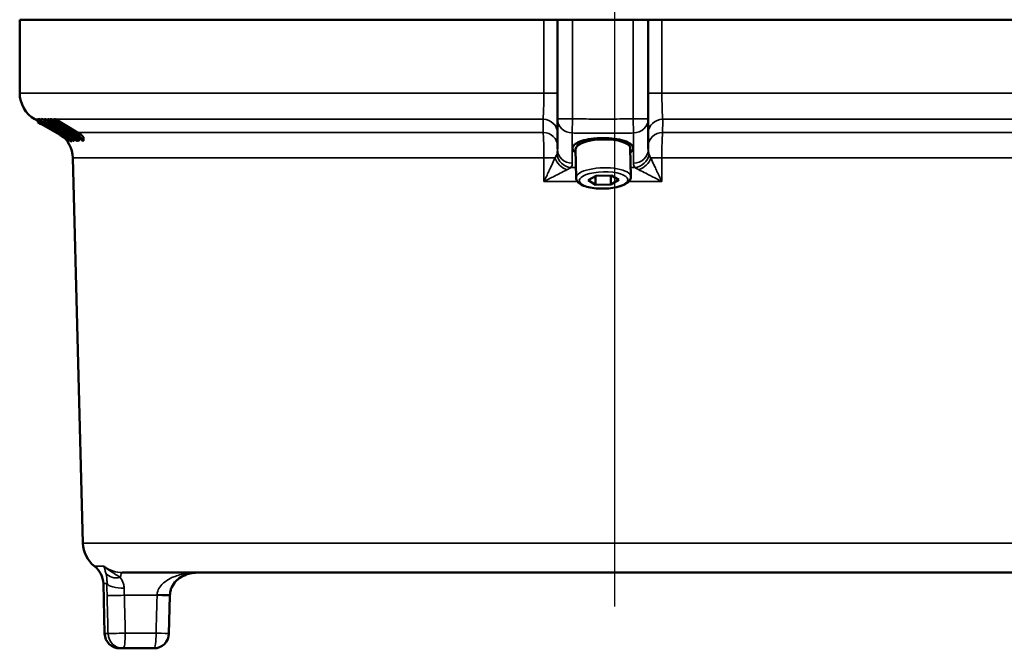
# Model space of a CAD drawing. Units: inches. Extents: x 0.2 to 29.1, y 0.2 to 22.5.
# Drawn here: x 10.7 to 14.8, y 8.2 to 10.8 of the extents above; entities that cross this region are included whole.
import ezdxf

# ---------------------------------------------------------------- set-up
doc = ezdxf.new("R2010")
doc.units = ezdxf.units.IN
doc.header["$LTSCALE"] = 1.333333
doc.header["$MEASUREMENT"] = 0
for name, color, linetype, lineweight in [('Centerline (ANSI)', 7, 'Continuous', 25), ('Visible (ANSI)', 7, 'Continuous', 50), ('Visible Narrow (ANSI)', 7, 'Continuous', 35)]:
    doc.layers.add(name, color=color, linetype=linetype, lineweight=lineweight)

msp = doc.modelspace()

# ---------------------------------------------------------------- linework, layer by layer
at = {"layer": 'Centerline (ANSI)', "linetype": 'Continuous'}
msp.add_line((13.1928, 12.9054), (13.1928, 8.4111), dxfattribs=at)
at = {"layer": 'Visible (ANSI)'}
for p, q in [((10.7383, 10.8325), (12.9009, 10.8325)), ((10.7383, 10.8325), (10.7383, 10.5299)), ((12.957, 10.8325), (12.9009, 10.8325)), ((12.957, 10.8325), (13.0195, 10.8325)), ((12.957, 10.8325), (12.957, 10.4237)), ((13.2695, 10.8325), (13.0195, 10.8325)), ((13.2695, 10.8325), (13.332, 10.8325)), ((13.3882, 10.8325), (13.332, 10.8325)), ((13.332, 10.4237), (13.332, 10.8325)), ((13.3882, 10.8325), (15.5508, 10.8325)), ((10.8134, 10.4143), (10.8008, 10.4216)), ((10.8125, 10.4149), (10.8125, 10.4102)), ((10.8246, 10.4031), (10.8125, 10.4102)), ((10.8134, 10.4218), (10.8134, 10.4103)), ((10.8134, 10.4103), (10.8275, 10.4021)), ((10.8219, 10.4217), (10.8219, 10.4102)), ((10.9103, 10.3588), (10.8219, 10.4102)), ((10.8221, 10.4216), (10.8276, 10.4185)), ((10.8246, 10.4038), (10.8246, 10.4031)), ((10.8276, 10.4226), (10.8276, 10.4111)), ((10.9031, 10.3588), (10.8288, 10.402)), ((10.8323, 10.4058), (10.884, 10.3755)), ((10.8341, 10.4019), (10.9082, 10.3588)), ((10.8407, 10.422), (10.8407, 10.4104)), ((10.8422, 10.4035), (10.8422, 10.4013)), ((10.8728, 10.3834), (10.8422, 10.4013)), ((10.845, 10.4218), (10.845, 10.4102)), ((10.8555, 10.4217), (10.8555, 10.4101)), ((10.8555, 10.4101), (10.9024, 10.3825)), ((10.8588, 10.4218), (10.8588, 10.4103)), ((10.9459, 10.3588), (10.8588, 10.4103)), ((10.859, 10.4216), (10.8642, 10.4186)), ((10.8642, 10.4219), (10.8642, 10.4103)), ((10.8642, 10.4103), (10.9505, 10.3588)), ((10.8681, 10.4217), (10.8681, 10.4102)), ((10.925, 10.3763), (10.8681, 10.4102)), ((10.8683, 10.4216), (10.8819, 10.4135)), ((10.8819, 10.4217), (10.8819, 10.4102)), ((10.8819, 10.4102), (10.9388, 10.3763)), ((10.8859, 10.4219), (10.8859, 10.4103)), ((10.9723, 10.3588), (10.8859, 10.4103)), ((10.8863, 10.4216), (10.9771, 10.3675)), ((12.957, 10.4237), (12.957, 10.2986)), ((13.332, 10.2986), (13.332, 10.4237)), ((10.8728, 10.3892), (10.8728, 10.3834)), ((10.8773, 10.3867), (10.8773, 10.3833)), ((10.8911, 10.3752), (10.8773, 10.3833)), ((10.8911, 10.3789), (10.8911, 10.3752)), ((10.9046, 10.3609), (10.9046, 10.3566)), ((10.9158, 10.3641), (10.9158, 10.3569)), ((10.9161, 10.364), (10.9161, 10.3568)), ((10.9189, 10.3727), (10.9424, 10.3588)), ((10.925, 10.3845), (10.925, 10.3763)), ((10.9543, 10.3588), (10.9388, 10.3681)), ((10.9526, 10.3681), (10.9681, 10.3588)), ((10.9155, 10.3524), (10.9155, 10.3487)), ((10.9285, 10.3558), (10.9285, 10.3496)), ((10.941, 10.3369), (10.941, 10.3327)), ((10.9524, 10.3416), (10.9524, 10.3309)), ((10.9627, 10.3435), (10.9627, 10.3326)), ((10.9762, 10.3378), (10.9762, 10.3328)), ((10.9843, 10.347), (10.9843, 10.3326)), ((11.0021, 10.3477), (11.0021, 10.3329)), ((13.075, 10.3292), (13.0748, 10.3371)), ((13.2129, 10.3321), (13.2128, 10.3374)), ((13.0341, 10.1803), (13.0316, 10.2977)), ((13.26, 10.185), (13.2576, 10.3025)), ((10.9987, 8.673), (10.957, 10.2625)), ((13.0844, 10.1698), (13.1172, 10.1888)), ((13.1146, 10.1515), (13.0844, 10.1698)), ((13.1138, 10.1868), (13.1146, 10.1515)), ((13.1172, 10.1888), (13.1801, 10.1894)), ((13.1767, 10.1894), (13.1775, 10.1521)), ((13.2102, 10.1711), (13.1775, 10.1521)), ((13.1801, 10.1894), (13.2102, 10.1711)), ((13.1775, 10.1521), (13.1146, 10.1515)), ((11.1618, 8.5512), (15.1273, 8.5512)), ((11.0888, 8.2996), (11.0834, 8.5057)), ((11.3583, 8.4559), (11.3543, 8.2996)), ((11.1649, 8.2387), (11.1513, 8.2387)), ((11.1649, 8.2387), (11.2918, 8.2387))]:
    msp.add_line(p, q, dxfattribs=at)
for centre, radius, start, end in [((10.8633, 10.5299), 0.125, 180, 240), ((10.8321, 10.2592), 0.125, 1.5, 53.9036), ((11.1236, 8.6762), 0.125, 181.5, 232.2507), ((10.9897, 8.5033), 0.0938, 1.5, 52.2507), ((11.1513, 8.3012), 0.0625, 181.5, 270), ((11.2918, 8.3012), 0.0625, 270, 358.5156)]:
    msp.add_arc(centre, radius, start, end, dxfattribs=at)
for centre, major_axis, ratio, start_param, end_param in [((13.1446, 10.3001), (-0.113, -0.0024), 0.341953, 3.141593, 6.283185), ((11.3739, 8.456), (0.0038, 0.1423), 0.109311, 1.547451, 1.574879)]:
    msp.add_ellipse(centre, major_axis=major_axis, ratio=ratio, start_param=start_param, end_param=end_param, dxfattribs=at)
for points in [[(10.8134, 10.4218), (10.8151, 10.4217), (10.8168, 10.4216), (10.8184, 10.4216)], [(10.8184, 10.4216), (10.8196, 10.4216), (10.8208, 10.4217), (10.8219, 10.4217)], [(10.8219, 10.4217), (10.822, 10.4217), (10.8221, 10.4217), (10.8221, 10.4216)], [(10.8286, 10.423), (10.8297, 10.423), (10.8314, 10.4226), (10.834, 10.4216)], [(10.8407, 10.422), (10.8421, 10.4219), (10.8436, 10.4218), (10.845, 10.4218)], [(10.845, 10.4218), (10.8451, 10.4217), (10.8451, 10.4217), (10.8452, 10.4216)], [(10.8555, 10.4217), (10.8566, 10.4217), (10.8577, 10.4218), (10.8588, 10.4218)], [(10.8588, 10.4218), (10.8589, 10.4218), (10.859, 10.4217), (10.859, 10.4216)], [(10.8642, 10.4219), (10.8655, 10.4218), (10.8668, 10.4218), (10.8681, 10.4217)], [(10.8681, 10.4217), (10.8682, 10.4217), (10.8682, 10.4217), (10.8683, 10.4216)], [(10.8819, 10.4217), (10.8832, 10.4218), (10.8846, 10.4218), (10.8859, 10.4219)], [(10.8859, 10.4219), (10.886, 10.4218), (10.8862, 10.4217), (10.8863, 10.4216)], [(10.9771, 10.3675), (10.9864, 10.362), (10.9951, 10.3549), (11.0021, 10.3477)], [(10.9046, 10.358), (10.9041, 10.3583), (10.9036, 10.3586), (10.9031, 10.3588)], [(10.9155, 10.3487), (10.912, 10.3515), (10.9084, 10.3542), (10.9046, 10.3566)], [(10.9161, 10.3568), (10.916, 10.3568), (10.9159, 10.3568), (10.9158, 10.3569)], [(10.9158, 10.3569), (10.9228, 10.3525), (10.9294, 10.3472), (10.9348, 10.3418)], [(10.942, 10.3471), (10.938, 10.3512), (10.9331, 10.3552), (10.9274, 10.3588)], [(10.9391, 10.3325), (10.9397, 10.3325), (10.9404, 10.3326), (10.941, 10.3327)], [(10.9587, 10.3331), (10.9601, 10.3329), (10.9614, 10.3328), (10.9627, 10.3326)], [(10.9729, 10.3325), (10.974, 10.3326), (10.9751, 10.3327), (10.9762, 10.3328)], [(10.9804, 10.3329), (10.9817, 10.3328), (10.983, 10.3327), (10.9843, 10.3326)], [(10.9981, 10.3326), (10.9994, 10.3327), (11.0008, 10.3328), (11.0021, 10.3329)]]:
    msp.add_open_spline(points, degree=3, dxfattribs=at)
for points, weights in [([(10.8219, 10.4102), (10.8177, 10.41), (10.8134, 10.4103)], [1.00102866632, 1.00112014769, 1.00099140091]), ([(10.8259, 10.4031), (10.8253, 10.4031), (10.8246, 10.4031)], [1.00368871642, 1.00368062311, 1.00366669811]), ([(10.8275, 10.4021), (10.8308, 10.4018), (10.8341, 10.4019)], [1.00404405832, 1.00414479371, 1.00411273935]), ([(10.8407, 10.4104), (10.8792, 10.3906), (10.9165, 10.3718)], [1.00002925493, 1.00024443598, 1.00012340079]), ([(10.845, 10.4102), (10.8428, 10.4103), (10.8407, 10.4104)], [1.00102446202, 1.00099574644, 1.00094749331]), ([(10.9086, 10.3779), (10.8772, 10.3937), (10.845, 10.4102)], [1.00015499546, 1.00021083848, 1.00003174668]), ([(10.8452, 10.4216), (10.8503, 10.419), (10.8555, 10.4164)], [1.00000017158, 1.00003204398, 1.00005792204]), ([(10.8588, 10.4103), (10.8571, 10.4102), (10.8555, 10.4101)], [1.00100641065, 1.00103283187, 1.00104766792]), ([(10.8681, 10.4102), (10.8661, 10.4102), (10.8642, 10.4103)], [1.00103191995, 1.00101185752, 1.00098021139]), ([(10.8859, 10.4103), (10.8839, 10.4102), (10.8819, 10.4102)], [1.0009802114, 1.00101185753, 1.00103191995]), ([(10.8773, 10.3833), (10.875, 10.3833), (10.8728, 10.3834)], [1.01118299224, 1.01117813469, 1.01113623224]), ([(10.884, 10.3755), (10.8876, 10.3753), (10.8911, 10.3752)], [1.01421019303, 1.01431020868, 1.01431793471]), ([(10.9024, 10.3825), (10.9055, 10.3802), (10.9086, 10.3779)], [1.00018017314, 1.00017677918, 1.0001680984]), ([(10.9165, 10.3718), (10.9254, 10.3652), (10.9342, 10.3588)], [1.00014042412, 1.0000930471, 1.00000000002]), ([(10.9379, 10.3588), (10.9285, 10.3657), (10.9189, 10.3727)], [1.00000000002, 1.00009515664, 1.00014026697]), ([(10.9388, 10.3763), (10.9319, 10.3761), (10.925, 10.3763)], [1.01390945599, 1.01398350929, 1.01390945599]), ([(10.9388, 10.3681), (10.9457, 10.3679), (10.9526, 10.3681)], [1.01712219896, 1.01719741871, 1.01712219896])]:
    msp.add_rational_spline(points, weights, degree=2, dxfattribs=at)
for points, knots in [([(10.8276, 10.4226), (10.8276, 10.4228), (10.8277, 10.4229), (10.8279, 10.423), (10.828, 10.423), (10.8282, 10.423), (10.8283, 10.423), (10.8284, 10.423), (10.8284, 10.423), (10.8285, 10.423), (10.8285, 10.423), (10.8285, 10.423), (10.8285, 10.423), (10.8286, 10.423), (10.8286, 10.423), (10.8286, 10.423), (10.8286, 10.423), (10.8286, 10.423)], [-0.02736706, -0.02736706, -0.02736706, -0.02736706, -0.01556955, -0.01556955, -0.00847495, -0.00847495, -0.00472694, -0.00472694, -0.00280219, -0.00280219, -0.00182634, -0.00182634, -0.00133347, -0.00133347, -0.00084984, -0.00084984, 0, 0, 0, 0]), ([(10.8286, 10.4115), (10.8276, 10.4115), (10.8276, 10.4111), (10.8277, 10.4106), (10.828, 10.4101), (10.8285, 10.4095)], [-0.03873403, -0.03873403, -0.03873403, -0.03873403, -0.02767827, -0.02767827, 0, 0, 0, 0]), ([(10.8285, 10.4095), (10.829, 10.4088), (10.8299, 10.408), (10.8308, 10.4071), (10.8316, 10.4064), (10.8323, 10.4058)], [-0.03311905, -0.03311905, -0.03311905, -0.03311905, -0.02126259, -0.02126259, 0, 0, 0, 0]), ([(10.8508, 10.4025), (10.8479, 10.404), (10.8452, 10.4053), (10.8395, 10.4079), (10.8374, 10.4088), (10.8324, 10.4108), (10.8299, 10.4114), (10.8286, 10.4115)], [-0.09446191, -0.09446191, -0.09446191, -0.09446191, -0.07990667, -0.07990667, -0.06124109, -0.06124109, 0, 0, 0, 0]), ([(10.834, 10.4216), (10.8347, 10.4214), (10.8354, 10.4211), (10.8372, 10.4204), (10.8386, 10.4198), (10.8407, 10.4189)], [0.04823676, 0.04823676, 0.04823676, 0.04823676, 0.06091098, 0.06091098, 0.0760035, 0.0760035, 0.0760035, 0.0760035]), ([(10.8422, 10.4013), (10.8411, 10.4024), (10.8411, 10.4028), (10.8412, 10.4033), (10.8416, 10.4035), (10.8423, 10.4035)], [-0.052583, -0.052583, -0.052583, -0.052583, -0.03431453, -0.03431453, 0, 0, 0, 0]), ([(10.8423, 10.4035), (10.8429, 10.4035), (10.8438, 10.4033), (10.8465, 10.4024), (10.8482, 10.4017), (10.8525, 10.3997), (10.8559, 10.3981), (10.8596, 10.3962)], [-0.0741117, -0.0741117, -0.0741117, -0.0741117, -0.05626315, -0.05626315, -0.03625612, -0.03625612, 0, 0, 0, 0]), ([(10.8995, 10.3757), (10.8862, 10.3835), (10.8762, 10.3891), (10.8622, 10.3967), (10.8563, 10.3998), (10.8508, 10.4025)], [-0.1236662, -0.1236662, -0.1236662, -0.1236662, -0.0541541, -0.0541541, 0, 0, 0, 0]), ([(10.8596, 10.3962), (10.8659, 10.393), (10.8723, 10.3895), (10.883, 10.3835), (10.8904, 10.3793), (10.8973, 10.3753)], [-0.09379332, -0.09379332, -0.09379332, -0.09379332, -0.06150099, -0.06150099, 0, 0, 0, 0]), ([(10.8973, 10.3753), (10.9025, 10.3722), (10.9078, 10.3691), (10.9168, 10.3636), (10.9207, 10.3611), (10.9242, 10.3588)], [-0.17014884, -0.17014884, -0.17014884, -0.17014884, -0.13267176, -0.13267176, -0.10168635, -0.10168635, -0.10168635, -0.10168635]), ([(10.9274, 10.3588), (10.9264, 10.3595), (10.9254, 10.3601), (10.9167, 10.3655), (10.9081, 10.3707), (10.8995, 10.3757)], [-0.08618974, -0.08618974, -0.08618974, -0.08618974, -0.07690259, -0.07690259, 0, 0, 0, 0]), ([(10.9082, 10.3588), (10.9169, 10.3538), (10.9252, 10.3472), (10.9343, 10.3381), (10.9367, 10.3354), (10.9391, 10.3325)], [0.57724733, 0.57724733, 0.57724733, 0.57724733, 0.64889074, 0.64889074, 0.67566245, 0.67566245, 0.67566245, 0.67566245]), ([(10.941, 10.3327), (10.9387, 10.3355), (10.9363, 10.3381), (10.9273, 10.3472), (10.919, 10.3538), (10.9103, 10.3588)], [1.05529645, 1.05529645, 1.05529645, 1.05529645, 1.08150571, 1.08150571, 1.15315559, 1.15315559, 1.15315559, 1.15315559]), ([(10.9274, 10.3401), (10.9263, 10.3411), (10.9253, 10.3421), (10.9225, 10.3446), (10.9214, 10.3453), (10.9197, 10.3466), (10.9188, 10.3472), (10.9168, 10.3484), (10.916, 10.3487), (10.9155, 10.3487)], [-0.06583216, -0.06583216, -0.06583216, -0.06583216, -0.06081678, -0.06081678, -0.05237425, -0.05237425, -0.03354166, -0.03354166, 0, 0, 0, 0]), ([(10.9285, 10.3496), (10.9252, 10.3516), (10.9244, 10.352), (10.9201, 10.3546), (10.9181, 10.3557), (10.9161, 10.3568)], [-0.04891652, -0.04891652, -0.04891652, -0.04891652, -0.02195672, -0.02195672, 0, 0, 0, 0]), ([(10.9242, 10.3588), (10.929, 10.3558), (10.9325, 10.3527), (10.9365, 10.3487), (10.9377, 10.3472), (10.9386, 10.3457), (10.9387, 10.3453), (10.9387, 10.3449), (10.9386, 10.3448), (10.9385, 10.3447), (10.9384, 10.3447), (10.9383, 10.3446), (10.9383, 10.3446), (10.9382, 10.3446), (10.9382, 10.3446), (10.9381, 10.3446), (10.9381, 10.3446), (10.9381, 10.3446)], [-0.1039952, -0.1039952, -0.1039952, -0.1039952, -0.061035, -0.061035, -0.0312338, -0.0312338, -0.0159914, -0.0159914, -0.008239, -0.008239, -0.0042922, -0.0042922, -0.0022959, -0.0022959, -0.0010437, -0.0010437, 0, 0, 0, 0]), ([(10.9381, 10.3446), (10.937, 10.3446), (10.9352, 10.3456), (10.9327, 10.347), (10.9308, 10.3482), (10.9285, 10.3496)], [-0.04809787, -0.04809787, -0.04809787, -0.04809787, -0.031375, -0.031375, 0, 0, 0, 0]), ([(10.9342, 10.3588), (10.9424, 10.3529), (10.9507, 10.3445), (10.9577, 10.3346), (10.9582, 10.3338), (10.9587, 10.3331)], [0.6975702, 0.6975702, 0.6975702, 0.6975702, 0.8075075, 0.8075075, 0.8164994, 0.8164994, 0.8164994, 0.8164994]), ([(10.9348, 10.3418), (10.9369, 10.3402), (10.9392, 10.3383), (10.9415, 10.3365), (10.9432, 10.3351), (10.9445, 10.334)], [-0.03422882, -0.03422882, -0.03422882, -0.03422882, -0.02565319, -0.02565319, 0, 0, 0, 0]), ([(10.9627, 10.3326), (10.962, 10.3337), (10.9613, 10.3348), (10.9542, 10.3447), (10.946, 10.3529), (10.9379, 10.3588)], [1.2086816, 1.2086816, 1.2086816, 1.2086816, 1.2206431, 1.2206431, 1.3269935, 1.3269935, 1.3269935, 1.3269935]), ([(10.9514, 10.3298), (10.9514, 10.3298), (10.9514, 10.3298), (10.9514, 10.3298), (10.9514, 10.3298), (10.9521, 10.3298), (10.9525, 10.3303), (10.9522, 10.3323), (10.9517, 10.3338), (10.949, 10.3388), (10.9461, 10.3429), (10.942, 10.3471)], [-0.1271874, -0.1271874, -0.1271874, -0.1271874, -0.1271762, -0.1271762, -0.1265669, -0.1265669, -0.093728, -0.093728, -0.0604386, -0.0604386, 0, 0, 0, 0]), ([(10.9424, 10.3588), (10.9511, 10.3538), (10.9592, 10.3472), (10.9682, 10.3381), (10.9706, 10.3354), (10.9729, 10.3325)], [0.57725533, 0.57725533, 0.57725533, 0.57725533, 0.64890117, 0.64890117, 0.67546213, 0.67546213, 0.67546213, 0.67546213]), ([(10.9445, 10.334), (10.9467, 10.3323), (10.948, 10.3314), (10.9499, 10.3302), (10.9508, 10.3298), (10.9514, 10.3298)], [-0.04628145, -0.04628145, -0.04628145, -0.04628145, -0.03015148, -0.03015148, 0, 0, 0, 0]), ([(10.9762, 10.3328), (10.9739, 10.3356), (10.9716, 10.3382), (10.9627, 10.3472), (10.9545, 10.3538), (10.9459, 10.3588)], [1.05572719, 1.05572719, 1.05572719, 1.05572719, 1.08152492, 1.08152492, 1.15317953, 1.15317953, 1.15317953, 1.15317953]), ([(10.9505, 10.3588), (10.9591, 10.3538), (10.9672, 10.3472), (10.9759, 10.3382), (10.9782, 10.3357), (10.9804, 10.3329)], [0.57730283, 0.57730283, 0.57730283, 0.57730283, 0.64896303, 0.64896303, 0.67427684, 0.67427684, 0.67427684, 0.67427684]), ([(10.9843, 10.3326), (10.9821, 10.3355), (10.9797, 10.3381), (10.9709, 10.3472), (10.9628, 10.3538), (10.9543, 10.3588)], [1.05523344, 1.05523344, 1.05523344, 1.05523344, 1.0815029, 1.0815029, 1.15315209, 1.15315209, 1.15315209, 1.15315209]), ([(10.9681, 10.3588), (10.9766, 10.3538), (10.9847, 10.3472), (10.9935, 10.3381), (10.9959, 10.3355), (10.9981, 10.3326)], [0.57726642, 0.57726642, 0.57726642, 0.57726642, 0.64891561, 0.64891561, 0.67518507, 0.67518507, 0.67518507, 0.67518507]), ([(11.0021, 10.3329), (10.9999, 10.3357), (10.9976, 10.3382), (10.9889, 10.3472), (10.9808, 10.3538), (10.9723, 10.3588)], [1.05623372, 1.05623372, 1.05623372, 1.05623372, 1.08154753, 1.08154753, 1.15320773, 1.15320773, 1.15320773, 1.15320773]), ([(13.0319, 10.2836), (13.0311, 10.2843), (13.0303, 10.2849), (13.0239, 10.2901), (13.0206, 10.295), (13.0189, 10.3046), (13.0204, 10.3092), (13.0278, 10.3184), (13.034, 10.3228), (13.0513, 10.3308), (13.0623, 10.3344), (13.0888, 10.3402), (13.1043, 10.3422), (13.1365, 10.3443), (13.1529, 10.3443), (13.1844, 10.3423), (13.1993, 10.3403), (13.2265, 10.3345), (13.2385, 10.3307), (13.2559, 10.3222), (13.262, 10.3178), (13.2682, 10.3096), (13.2696, 10.306), (13.2696, 10.3024)], [0.234832, 0.234832, 0.234832, 0.234832, 0.249731, 0.249731, 0.359025, 0.359025, 0.46286, 0.46286, 0.573356, 0.573356, 0.690118, 0.690118, 0.816312, 0.816312, 0.940203, 0.940203, 1.061137, 1.061137, 1.18748, 1.18748, 1.29743, 1.29743, 1.378119, 1.378119, 1.378119, 1.378119]), ([(13.2696, 10.3024), (13.2696, 10.3014), (13.2695, 10.3004), (13.2683, 10.2945), (13.2648, 10.2896), (13.2586, 10.2847), (13.2583, 10.2845), (13.258, 10.2842)], [-0.6227868, -0.6227868, -0.6227868, -0.6227868, -0.6005809, -0.6005809, -0.4908639, -0.4908639, -0.4845103, -0.4845103, -0.4845103, -0.4845103]), ([(13.26, 10.185), (13.2601, 10.1807), (13.259, 10.1764), (13.2548, 10.1681), (13.2514, 10.1643), (13.2413, 10.1559), (13.2335, 10.1519), (13.2154, 10.145), (13.205, 10.1421), (13.183, 10.138), (13.1715, 10.1366), (13.1483, 10.1353), (13.1366, 10.1352), (13.1138, 10.1365), (13.1028, 10.1378), (13.0823, 10.1417), (13.0728, 10.1443), (13.0559, 10.1511), (13.0485, 10.1553), (13.0404, 10.1636), (13.0383, 10.1664), (13.0351, 10.1728), (13.0342, 10.1765), (13.0341, 10.1803)], [1.539501, 1.539501, 1.539501, 1.539501, 1.719087, 1.719087, 1.946285, 1.946285, 2.301882, 2.301882, 2.659356, 2.659356, 2.997622, 2.997622, 3.330402, 3.330402, 3.664103, 3.664103, 4.005985, 4.005985, 4.371051, 4.371051, 4.524892, 4.524892, 4.681094, 4.681094, 4.681094, 4.681094]), ([(11.3584, 8.4598), (11.3586, 8.4648), (11.3592, 8.4698), (11.3615, 8.4801), (11.3632, 8.4853), (11.3684, 8.4969), (11.3722, 8.503), (11.383, 8.5168), (11.3909, 8.524), (11.4085, 8.5358), (11.4184, 8.5405), (11.4393, 8.5475), (11.4504, 8.5497), (11.4662, 8.5511), (11.4706, 8.5512), (11.4751, 8.5512)], [0, 0, 0, 0, 0.0679946, 0.0679946, 0.1437983, 0.1437983, 0.243612, 0.243612, 0.3913843, 0.3913843, 0.541049, 0.541049, 0.6907137, 0.6907137, 0.7483235, 0.7483235, 0.7483235, 0.7483235]), ([(11.4751, 8.5512), (11.4635, 8.5512), (11.452, 8.55), (11.4303, 8.545), (11.4199, 8.5412), (11.4008, 8.5312), (11.392, 8.5249), (11.3769, 8.51), (11.3705, 8.5012), (11.3629, 8.4848), (11.3607, 8.4776), (11.3589, 8.4668), (11.3585, 8.4633), (11.3584, 8.4598)], [-0.0009871, -0.0009871, -0.0009871, -0.0009871, 0.1486776, 0.1486776, 0.2983423, 0.2983423, 0.448007, 0.448007, 0.5976717, 0.5976717, 0.6997856, 0.6997856, 0.7473364, 0.7473364, 0.7473364, 0.7473364])]:
    msp.add_open_spline(points, degree=3, knots=knots, dxfattribs=at)
at = {"layer": 'Visible Narrow (ANSI)'}
for p, q in [((12.9009, 10.8325), (12.9009, 10.5299)), ((13.0195, 10.4237), (13.0195, 10.8325)), ((13.2695, 10.8325), (13.2695, 10.4237)), ((13.3882, 10.5299), (13.3882, 10.8325)), ((10.7383, 10.5299), (12.9009, 10.5299)), ((12.957, 10.5299), (12.9009, 10.5299)), ((13.332, 10.5299), (13.3882, 10.5299)), ((13.3882, 10.5299), (15.5508, 10.5299)), ((10.8008, 10.4216), (10.8134, 10.4216)), ((10.8221, 10.4216), (10.8276, 10.4216)), ((10.8286, 10.423), (10.8286, 10.4115)), ((10.834, 10.4216), (10.8407, 10.4216)), ((10.8452, 10.4216), (10.8555, 10.4216)), ((10.8508, 10.4052), (10.8508, 10.4025)), ((10.859, 10.4216), (10.8642, 10.4216)), ((10.8683, 10.4216), (10.8819, 10.4216)), ((10.8863, 10.4216), (12.8978, 10.4216)), ((12.957, 10.4237), (13.0195, 10.4237)), ((13.0195, 10.4237), (13.0183, 10.365)), ((13.2708, 10.365), (13.2695, 10.4237)), ((13.2695, 10.4237), (13.332, 10.4237)), ((13.3913, 10.4216), (15.4883, 10.4216)), ((10.8995, 10.3804), (10.8995, 10.3757)), ((10.9771, 10.3675), (12.898, 10.3675)), ((13.0183, 10.2399), (13.0183, 10.365)), ((13.2708, 10.365), (13.2708, 10.2399)), ((13.3911, 10.3675), (15.3945, 10.3675)), ((10.9082, 10.3588), (10.9103, 10.3588)), ((10.9242, 10.3588), (10.9274, 10.3588)), ((10.9342, 10.3588), (10.9379, 10.3588)), ((10.9381, 10.3465), (10.9381, 10.3446)), ((10.942, 10.3525), (10.942, 10.3471)), ((10.9424, 10.3588), (10.9459, 10.3588)), ((10.9505, 10.3588), (10.9543, 10.3588)), ((10.9681, 10.3588), (10.9723, 10.3588)), ((10.957, 10.2625), (12.9015, 10.2625)), ((13.3876, 10.2625), (15.332, 10.2625)), ((10.9987, 8.673), (15.2904, 8.673)), ((11.0471, 8.5774), (11.0856, 8.5774)), ((11.0985, 8.5057), (11.0834, 8.5057)), ((11.1701, 8.4575), (11.3051, 8.4575)), ((11.1029, 8.2996), (11.0888, 8.2996)), ((11.3011, 8.3012), (11.1742, 8.3012))]:
    msp.add_line(p, q, dxfattribs=at)
for centre, major_axis, ratio, start_param, end_param in [((12.8945, 10.3675), (0.0625, 0), 0.867227, 0, 1.51814), ((13.0195, 10.4237), (-0.0625, 0), 0.939693, 0, 1.551016), ((13.2695, 10.4237), (0.0625, 0), 0.939693, 4.73217, 6.283185), ((13.3945, 10.3675), (-0.0625, 0), 0.867227, 4.765045, 6.283185), ((12.8945, 10.3134), (0.0625, 0), 0.867328, 0, 1.515973), ((13.3945, 10.3134), (-0.0625, 0), 0.867328, 4.767212, 6.283185), ((13.0195, 10.2986), (-0.0625, 0), 0.939693, 0, 1.551016), ((13.2695, 10.2986), (0.0625, 0), 0.939693, 4.73217, 6.283185), ((12.8945, 10.2609), (-0.0625, 0), 0.02634, 3.730335, 4.601085), ((12.9985, 10.2627), (-0.0465, 0.0418), 0.714598, 0.916636, 2.095529), ((13.0137, 10.2808), (-0.0489, 0.0389), 0.90959, 0.786616, 2.174984), ((13.2754, 10.2808), (-0.0489, -0.0389), 0.90959, 0.966608, 2.354977), ((13.2906, 10.2627), (-0.0465, -0.0418), 0.714598, 1.046064, 2.224957), ((13.3945, 10.2609), (0.0625, 0), 0.02634, 1.6821, 2.55285), ((13.1471, 10.1827), (0.113, 0.0024), 0.341953, 0, 3.141593), ((11.1475, 8.58), (-0.0586, -0.0218), 0.780853, 0.205347, 1.381514), ((11.1618, 8.4575), (0, 0.0937), 0.147809, 0, 0.669216), ((11.1606, 8.5074), (-0.0625, 0.0009), 0.320468, 0.127906, 1.716099), ((11.1609, 8.4575), (-0.0625, -0.0016), 0.003871, 0.117017, 1.719099), ((11.2959, 8.4575), (0.0625, -0.0016), 0.003871, 0, 1.422493), ((11.296, 8.4616), (0.0625, -0.0018), 0.022141, 4.861393, 6.283185), ((11.1649, 8.3012), (-0.0625, -0.0016), 0.003871, 0.116953, 1.719099), ((11.1649, 8.3012), (0, -0.0625), 0.993164, 4.738569, 6.283185), ((11.1649, 8.3012), (0, -0.0625), 0.147809, 0, 1.570796), ((11.2918, 8.3012), (0, -0.0625), 0.147809, 0, 1.570796), ((11.2918, 8.3012), (0.0625, -0.0016), 0.003871, 0, 1.422493)]:
    msp.add_ellipse(centre, major_axis=major_axis, ratio=ratio, start_param=start_param, end_param=end_param, dxfattribs=at)
msp.add_ellipse((13.1473, 10.1704), major_axis=(-0.1, -0.0021), ratio=0.341953, dxfattribs=at)
for points, knots in [([(12.9009, 10.5299), (12.9009, 10.5245), (12.9009, 10.5191), (12.9007, 10.4968), (12.9005, 10.4804), (12.8997, 10.4546), (12.8993, 10.4445), (12.8985, 10.4305), (12.8982, 10.4257), (12.8978, 10.4216)], [-0.4995034, -0.4995034, -0.4995034, -0.4995034, -0.4375479, -0.4375479, -0.2430821, -0.2430821, -0.0934931, -0.0934931, 0, 0, 0, 0]), ([(13.3913, 10.4216), (13.391, 10.4246), (13.3908, 10.4279), (13.3899, 10.4419), (13.3893, 10.4549), (13.3887, 10.4809), (13.3884, 10.4932), (13.3883, 10.5138), (13.3882, 10.5218), (13.3882, 10.5299)], [-0.4995034, -0.4995034, -0.4995034, -0.4995034, -0.431681, -0.431681, -0.2398228, -0.2398228, -0.0922395, -0.0922395, 0, 0, 0, 0]), ([(12.8978, 10.4216), (12.8979, 10.4126), (12.8979, 10.4036), (12.8979, 10.3855), (12.8979, 10.3765), (12.898, 10.3675)], [-0.27629, -0.27629, -0.27629, -0.27629, -0.138145, -0.138145, 0, 0, 0, 0]), ([(13.2695, 10.4237), (13.2588, 10.4235), (13.2481, 10.4233), (13.2064, 10.4226), (13.1755, 10.4224), (13.1445, 10.4224), (13.1136, 10.4224), (13.0826, 10.4226), (13.041, 10.4233), (13.0303, 10.4235), (13.0195, 10.4237)], [0.1541313, 0.1541313, 0.1541313, 0.1541313, 0.235827, 0.235827, 0.471654, 0.471654, 0.471654, 0.7074818, 0.7074818, 0.7891782, 0.7891782, 0.7891782, 0.7891782]), ([(13.3911, 10.3675), (13.3911, 10.3765), (13.3912, 10.3855), (13.3912, 10.4036), (13.3912, 10.4126), (13.3913, 10.4216)], [-0.27629, -0.27629, -0.27629, -0.27629, -0.138145, -0.138145, 0, 0, 0, 0]), ([(12.898, 10.3675), (12.8982, 10.3651), (12.8984, 10.3624), (12.8994, 10.3495), (12.9, 10.3368), (12.9009, 10.3112), (12.9012, 10.2991), (12.9014, 10.2786), (12.9015, 10.2706), (12.9015, 10.2625)], [-0.1623807, -0.1623807, -0.1623807, -0.1623807, -0.1438107, -0.1438107, -0.0798948, -0.0798948, -0.0307288, -0.0307288, 0, 0, 0, 0]), ([(13.0183, 10.365), (13.0291, 10.3648), (13.04, 10.3646), (13.082, 10.3639), (13.1133, 10.3637), (13.1445, 10.3637), (13.1758, 10.3637), (13.2071, 10.3639), (13.2491, 10.3646), (13.26, 10.3648), (13.2708, 10.365)], [-0.7891782, -0.7891782, -0.7891782, -0.7891782, -0.7074818, -0.7074818, -0.471654, -0.471654, -0.471654, -0.235827, -0.235827, -0.1541313, -0.1541313, -0.1541313, -0.1541313]), ([(13.3876, 10.2625), (13.3876, 10.2669), (13.3876, 10.2713), (13.3878, 10.2925), (13.3881, 10.3088), (13.389, 10.3346), (13.3895, 10.3447), (13.3904, 10.3587), (13.3907, 10.3634), (13.3911, 10.3675)], [-0.1623807, -0.1623807, -0.1623807, -0.1623807, -0.1456649, -0.1456649, -0.080925, -0.080925, -0.031125, -0.031125, 0, 0, 0, 0]), ([(12.957, 10.2986), (12.957, 10.2943), (12.9569, 10.2903), (12.9561, 10.2829), (12.9553, 10.2796), (12.9541, 10.2767)], [-0.1345225, -0.1345225, -0.1345225, -0.1345225, -0.0696178, -0.0696178, 0, 0, 0, 0]), ([(13.3349, 10.2767), (13.3338, 10.2795), (13.3331, 10.2826), (13.3322, 10.2898), (13.332, 10.2941), (13.332, 10.2986)], [-0.1345226, -0.1345226, -0.1345226, -0.1345226, -0.0686094, -0.0686094, 0, 0, 0, 0]), ([(12.9465, 10.2618), (12.9453, 10.259), (12.9439, 10.256), (12.9387, 10.2444), (12.9345, 10.2351), (12.9272, 10.2193), (12.9243, 10.2131), (12.9213, 10.2067), (12.9181, 10.2), (12.9149, 10.1931), (12.9083, 10.1791), (12.9049, 10.1721), (12.9015, 10.165)], [-0.3701022, -0.3701022, -0.3701022, -0.3701022, -0.3293467, -0.3293467, -0.2179087, -0.2179087, -0.14826, -0.14826, -0.14826, -0.0736373, -0.0736373, 0.0009854, 0.0009854, 0.0009854, 0.0009854]), ([(12.9541, 10.2767), (12.9532, 10.2745), (12.9522, 10.2721), (12.9496, 10.2671), (12.9481, 10.2645), (12.9465, 10.2618)], [-0.1058451, -0.1058451, -0.1058451, -0.1058451, -0.0529225, -0.0529225, 0, 0, 0, 0]), ([(13.0124, 10.2221), (13.0148, 10.225), (13.0164, 10.2281), (13.0181, 10.2341), (13.0183, 10.237), (13.0183, 10.2399)], [0, 0, 0, 0, 0.0696178, 0.0696178, 0.1345225, 0.1345225, 0.1345225, 0.1345225]), ([(13.2708, 10.2399), (13.2708, 10.2368), (13.2711, 10.2337), (13.2729, 10.2278), (13.2744, 10.2249), (13.2766, 10.2221)], [0, 0, 0, 0, 0.0686094, 0.0686094, 0.1345226, 0.1345226, 0.1345226, 0.1345226]), ([(13.3426, 10.2618), (13.3409, 10.2645), (13.3395, 10.2671), (13.3369, 10.2721), (13.3358, 10.2745), (13.3349, 10.2767)], [-0.1058451, -0.1058451, -0.1058451, -0.1058451, -0.0529225, -0.0529225, 0, 0, 0, 0]), ([(13.3876, 10.165), (13.3842, 10.1721), (13.3808, 10.1791), (13.3742, 10.1931), (13.3709, 10.2), (13.3678, 10.2067), (13.3648, 10.2131), (13.3619, 10.2193), (13.3546, 10.2351), (13.3503, 10.2444), (13.3451, 10.256), (13.3438, 10.259), (13.3426, 10.2618)], [-0.3710877, -0.3710877, -0.3710877, -0.3710877, -0.296465, -0.296465, -0.2218423, -0.2218423, -0.2218423, -0.1521935, -0.1521935, -0.0407556, -0.0407556, 0, 0, 0, 0]), ([(12.9015, 10.165), (12.9085, 10.1685), (12.9155, 10.1721), (12.9292, 10.179), (12.9361, 10.1824), (12.9427, 10.1858), (12.9489, 10.1889), (12.955, 10.192), (12.9704, 10.1999), (12.9794, 10.2045), (12.9904, 10.2102), (12.9933, 10.2116), (12.9959, 10.213)], [-0.0009854, -0.0009854, -0.0009854, -0.0009854, 0.0736373, 0.0736373, 0.14826, 0.14826, 0.14826, 0.2179087, 0.2179087, 0.3293467, 0.3293467, 0.3701022, 0.3701022, 0.3701022, 0.3701022]), ([(12.9959, 10.213), (12.9994, 10.2148), (13.0025, 10.2165), (13.008, 10.2196), (13.0104, 10.2209), (13.0124, 10.2221)], [0, 0, 0, 0, 0.0529225, 0.0529225, 0.1058451, 0.1058451, 0.1058451, 0.1058451]), ([(13.2766, 10.2221), (13.2786, 10.2209), (13.281, 10.2196), (13.2866, 10.2165), (13.2897, 10.2148), (13.2932, 10.213)], [0, 0, 0, 0, 0.0529225, 0.0529225, 0.1058451, 0.1058451, 0.1058451, 0.1058451]), ([(13.2932, 10.213), (13.2958, 10.2116), (13.2987, 10.2102), (13.3097, 10.2045), (13.3187, 10.1999), (13.3341, 10.192), (13.3402, 10.1889), (13.3464, 10.1858), (13.353, 10.1824), (13.3598, 10.179), (13.3736, 10.1721), (13.3806, 10.1685), (13.3876, 10.165)], [0, 0, 0, 0, 0.0407556, 0.0407556, 0.1521935, 0.1521935, 0.2218423, 0.2218423, 0.2218423, 0.296465, 0.296465, 0.3710877, 0.3710877, 0.3710877, 0.3710877]), ([(12.9015, 10.165), (12.9211, 10.165), (12.9408, 10.165), (12.9605, 10.165), (12.9868, 10.165), (13.0131, 10.165), (13.0395, 10.165)], [-1.1178091, -1.1178091, -1.1178091, -1.1178091, -0.9629855, -0.9629855, -0.9629855, -0.7559981, -0.7559981, -0.7559981, -0.7559981]), ([(13.2516, 10.165), (13.2773, 10.165), (13.303, 10.165), (13.3286, 10.165), (13.3483, 10.165), (13.368, 10.165), (13.3876, 10.165)], [-0.2015829, -0.2015829, -0.2015829, -0.2015829, 0, 0, 0, 0.1548236, 0.1548236, 0.1548236, 0.1548236]), ([(11.0856, 8.5774), (11.0858, 8.5768), (11.086, 8.5763), (11.0864, 8.5751), (11.0866, 8.5745), (11.0868, 8.5739), (11.0877, 8.571), (11.0886, 8.5678), (11.0909, 8.56), (11.0923, 8.5551), (11.0937, 8.5493)], [-0.0009565, -0.0009565, -0.0009565, -0.0009565, 0.0220058, 0.0220058, 0.0449682, 0.0449682, 0.0449682, 0.1554396, 0.1554396, 0.281389, 0.281389, 0.281389, 0.281389]), ([(11.1532, 8.531), (11.1462, 8.5368), (11.1371, 8.5421), (11.1177, 8.5536), (11.1076, 8.5598), (11.0977, 8.5673), (11.0956, 8.5689), (11.0936, 8.5705), (11.0896, 8.5739), (11.0876, 8.5756), (11.0856, 8.5774)], [-0.281389, -0.281389, -0.281389, -0.281389, -0.1554396, -0.1554396, -0.0449682, -0.0449682, -0.0449682, -0.0220058, -0.0220058, 0.0009565, 0.0009565, 0.0009565, 0.0009565]), ([(11.1618, 8.5512), (11.1494, 8.5512), (11.1369, 8.5531), (11.1108, 8.5613), (11.0974, 8.5683), (11.0856, 8.5774)], [-1.1100942, -1.1100942, -1.1100942, -1.1100942, -0.9430472, -0.9430472, -0.7437177, -0.7437177, -0.7437177, -0.7437177]), ([(11.0937, 8.5493), (11.0954, 8.5422), (11.0973, 8.5334), (11.0986, 8.5177), (11.0988, 8.5118), (11.0985, 8.5057)], [0, 0, 0, 0, 0.1541881, 0.1541881, 0.235871, 0.235871, 0.235871, 0.235871]), ([(11.4751, 8.5512), (11.4573, 8.5512), (11.4396, 8.5498), (11.4056, 8.544), (11.389, 8.5396), (11.3636, 8.5294), (11.3539, 8.5244), (11.3354, 8.5123), (11.3268, 8.5049), (11.3146, 8.4897), (11.3105, 8.4824), (11.3064, 8.4699), (11.3054, 8.4649), (11.3052, 8.4599)], [-0.0009871, -0.0009871, -0.0009871, -0.0009871, 0.1722843, 0.1722843, 0.3434697, 0.3434697, 0.4575331, 0.4575331, 0.5837873, 0.5837873, 0.6844329, 0.6844329, 0.7473364, 0.7473364, 0.7473364, 0.7473364]), ([(11.0985, 8.5057), (11.0984, 8.4977), (11.0984, 8.4895), (11.0985, 8.4728), (11.0986, 8.4643), (11.0988, 8.4559)], [0, 0, 0, 0, 0.0644983, 0.0644983, 0.1289966, 0.1289966, 0.1289966, 0.1289966]), ([(11.1693, 8.4874), (11.1693, 8.4935), (11.1683, 8.4994), (11.1637, 8.5151), (11.1585, 8.5239), (11.1532, 8.531)], [-0.235871, -0.235871, -0.235871, -0.235871, -0.1541881, -0.1541881, 0, 0, 0, 0]), ([(11.0988, 8.4559), (11.0995, 8.4298), (11.1002, 8.4038), (11.1015, 8.3517), (11.1022, 8.3256), (11.1029, 8.2996)], [-0.3970112, -0.3970112, -0.3970112, -0.3970112, -0.1985056, -0.1985056, 0, 0, 0, 0]), ([(11.1701, 8.4575), (11.1699, 8.4626), (11.1697, 8.4676), (11.1694, 8.4777), (11.1694, 8.4826), (11.1693, 8.4874)], [-0.1289966, -0.1289966, -0.1289966, -0.1289966, -0.0644983, -0.0644983, 0, 0, 0, 0]), ([(11.1742, 8.3012), (11.1735, 8.3273), (11.1728, 8.3533), (11.1715, 8.4054), (11.1708, 8.4314), (11.1701, 8.4575)], [0, 0, 0, 0, 0.1985056, 0.1985056, 0.3970112, 0.3970112, 0.3970112, 0.3970112]), ([(11.3051, 8.4575), (11.3044, 8.4314), (11.3038, 8.4054), (11.3024, 8.3533), (11.3017, 8.3273), (11.3011, 8.3012)], [0, 0, 0, 0, 0.1985056, 0.1985056, 0.3970112, 0.3970112, 0.3970112, 0.3970112]), ([(11.3052, 8.4599), (11.3052, 8.4595), (11.3052, 8.4591), (11.3051, 8.4583), (11.3051, 8.4579), (11.3051, 8.4575)], [-0.01039361, -0.01039361, -0.01039361, -0.01039361, -0.0051968, -0.0051968, 0, 0, 0, 0])]:
    msp.add_open_spline(points, degree=3, knots=knots, dxfattribs=at)
for points in [[(12.9015, 10.2625), (12.9015, 10.23), (12.9015, 10.1975), (12.9015, 10.165)], [(13.3876, 10.165), (13.3876, 10.1975), (13.3876, 10.23), (13.3876, 10.2625)], [(13.0332, 10.2221), (13.0263, 10.2221), (13.0194, 10.2221), (13.0124, 10.2221)], [(13.2766, 10.2221), (13.2709, 10.2221), (13.2651, 10.2221), (13.2593, 10.2221)]]:
    msp.add_open_spline(points, degree=3, dxfattribs=at)

doc.saveas('drawing.dxf')
